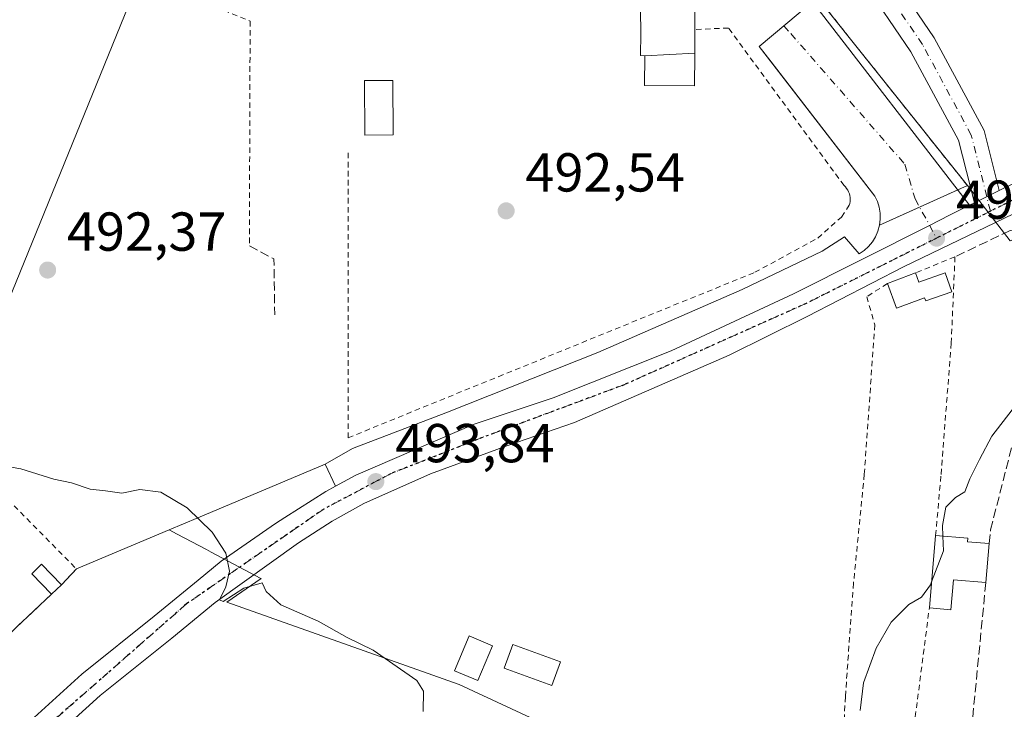
# Model space of a CAD drawing. Units: metres. Extents: x 576825 to 580269, y 4721916 to 4724270.
# Drawn here: x 578216 to 578396, y 4722835 to 4722961 of the extents above; entities that cross this region are included whole.
import ezdxf

# ---------------------------------------------------------------- set-up
doc = ezdxf.new("R2010")
doc.units = ezdxf.units.M
doc.header["$MEASUREMENT"] = 0
for name, pattern in [('DGN Style 2', [1.6480167562047852, 0.988810053722871, -0.6592067024819142]), ('DGN Style 3', [2.307223458686699, 1.648016756204785, -0.6592067024819142]), ('DGN Style 4', [2.6384748266838614, 1.318413404963828, -0.6592067024819142, 0.001648016756204785, -0.6592067024819142]), ('DGN Style 5', [1.1536117293433497, 0.4944050268614355, -0.6592067024819142])]:
    doc.linetypes.add(name, pattern=pattern)
for name, color, linetype, lineweight in [('Alambrada', 7, 'DGN Style 2', 0), ('Carretera de calzada única Cxs', 7, 'Continuous', 13), ('Carretera de calzada única eje', 7, 'DGN Style 4', 0), ('Cultivos leñosos CxS', 92, 'Continuous', 0), ('Curva de nivel normal', 30, 'Continuous', 0), ('Edificación Cxs', 1, 'Continuous', 13), ('Edificación ligera Cxs', 1, 'Continuous', 0), ('Elemento construido', 1, 'Continuous', 0), ('Estanque Cxs', 5, 'Continuous', 0), ('Huerta CxS', 92, 'Continuous', 0), ('Instalación deportiva CxS', 7, 'Continuous', 0), ('Muro lineal', 1, 'DGN Style 3', 13), ('Núcleo urbano CxS', 7, 'Continuous', 0), ('Pastizal CxS', 92, 'Continuous', 0), ('Piscina CxS', 4, 'Continuous', 0), ('Pista no pavimentada Cxs', 111, 'Continuous', 0), ('Pista no pavimentada eje', 91, 'DGN Style 4', 0), ('Punto de cota en terreno', 7, 'Continuous', 0), ('Ruta', 7, 'DGN Style 5', 30), ('Rótulo de punto de cota en terreno', 7, 'Continuous', 0), ('Valla', 7, 'DGN Style 2', 0), ('Vía urbana Cxs', 4, 'Continuous', 0), ('Vía urbana eje', 4, 'DGN Style 4', 0)]:
    doc.layers.add(name, color=color, linetype=linetype, lineweight=lineweight)
doc.styles.add('Style-Arial', font='txt')

# ---------------------------------------------------------------- blocks, each defined once
blk = doc.blocks.new('5PATER')
at = {"layer": 'Pastizal CxS', "linetype": 'Continuous', "lineweight": 0}
h = blk.add_hatch(color=51, dxfattribs=at)
edge = h.paths.add_edge_path()
edge.add_ellipse((0, 0), major_axis=(-0.1095731443231308, -0.1110710700762829), ratio=0.9994222409660322, start_angle=0, end_angle=360)

msp = doc.modelspace()

# ---------------------------------------------------------------- linework, layer by layer
at = {"layer": 'Alambrada', "color": 7, "linetype": 'DGN Style 2', "lineweight": 0}
for points in [[(578383.8800999997, 4722866.420100001, 491.7516999999935), (578384.8701, 4722877.5801, 492.5675000000047), (578386.7301000003, 4722901.550100001, 492.5629000000045), (578387.4200999998, 4722917.340100001, 491.9882000000071), (578380.1901000004, 4722914.390100001, 492.9931999999972)], [(578375.0500999996, 4722912.470100001, 493.4709000000003), (578371.3000999996, 4722910.040100001, 494.2372000000032), (578372.7600999996, 4722904.9101, 493.795299999998), (578370.8400999998, 4722877.590100001, 491.492499999993), (578368.8701, 4722857.720100001, 491.2611000000034), (578367.3701, 4722836.960100001, 490.8757999999943), (578366.5701000001, 4722820.4801, 495.4272000000056), (578378.2301000003, 4722818.540100001, 495.3009000000021), (578382.7301000003, 4722853.170100001, 491.8668999999937)], [(578144.6901000004, 4722900.040100001, 494.4847000000009), (578203.8000999996, 4722883.5701, 494.298299999995), (578226.7801000001, 4722860.290100001, 496.1897999999928), (578224.0201000003, 4722857.4001, 497.138300000006)]]:
    msp.add_polyline3d(points, dxfattribs=at)
at = {"layer": 'Carretera de calzada única Cxs', "color": 7, "linetype": 'Continuous', "lineweight": 13, "extrusion": (-0.03771964310535128, -0.01866064798186093, 0.9991141119716517), "elevation": -109458.6556810878, "flags": 128}
msp.add_lwpolyline([(-3976745.790996459, 2610381.0687102), (-3976745.790996459, 2610386.122990008)], dxfattribs=at)
at = {"layer": 'Carretera de calzada única Cxs', "color": 7, "linetype": 'Continuous', "lineweight": 13, "extrusion": (0.01464670991882285, 0.007245739919334516, 0.9998664776566797), "elevation": 43183.92393810375, "flags": 128}
msp.add_lwpolyline([(578320.8563564037, 4722737.831777643), (578321.7339966233, 4722738.265889039)], dxfattribs=at)
at = {"layer": 'Carretera de calzada única Cxs', "color": 7, "linetype": 'Continuous', "lineweight": 13}
for points in [[(578395.5038000002, 4722929.429300001, 491.5752999999968), (578397.8501000004, 4722930.590100001, 491.7908000000025), (578405.1901000004, 4722933.690099999, 491.9291999999987), (578410.0100999996, 4722935.0801, 492.0880000000034), (578415.2100999998, 4722935.800100001, 492.1033000000025), (578433.3701, 4722937.130100001, 495.2158000000054), (578440.4600999998, 4722938.210100001, 493.3025000000052), (578448.6901000004, 4722940.0601, 494.1114999999991), (578456.8201000001, 4722943.140100001, 493.2293000000063), (578473.3800999997, 4722950.340100001, 494.1803999999975)], [(578475.7511, 4722945.754699999, 493.9352000000072), (578454.2100999998, 4722936.970100001, 495.7010000000009), (578446.0100999996, 4722934.390100001, 496.6826000000001), (578439.1201, 4722933.1501, 497.3628000000026), (578429.8501000004, 4722932.220100001, 496.8133999999991), (578419.6700999998, 4722931.460100001, 491.5087000000058), (578411.8901000004, 4722930.4901, 491.8981000000058), (578405.7600999996, 4722928.5001, 491.2161999999954), (578403.4250999996, 4722927.5101, 490.9906999999948), (578399.7801000001, 4722925.960100001, 491.2103999999963), (578378.1201, 4722915.5701, 492.4421000000002), (578360.4200999998, 4722906.420100001, 493.7848999999987), (578346.1401000004, 4722899.360099999, 494.4682999999932), (578317.8701, 4722887.050100001, 494.3533000000025), (578305.4801000003, 4722882.8201, 494.6589999999997), (578291.5301000001, 4722877.6501, 495.116200000004), (578279.3000999996, 4722872.270099999, 494.9576999999991), (578273.5500999996, 4722869.050100001, 495.5767000000051), (578267.3901000004, 4722865.040100001, 495.482999999993), (578252.1401000004, 4722854.1601, 495.3911999999983), (578244.1901000004, 4722847.6601, 497.068299999999), (578231.1201, 4722837.1801, 496.1293000000006), (578220.6401000004, 4722827.670100001, 496.6855000000069)], [(578217.0301000001, 4722831.340100001, 496.6272999999928), (578227.7801000001, 4722841.0801, 496.1618000000017), (578240.9600999998, 4722851.6501, 495.8776000000071), (578249.0100999996, 4722858.2401, 495.4266000000061), (578253.2500999998, 4722861.7401, 495.2165999999997), (578263.1700999998, 4722868.590100001, 494.7502999999998), (578264.8901000004, 4722869.6801, 494.7436000000016), (578272.3501000004, 4722874.460100001, 494.3411000000052), (578274.1664000005, 4722875.4442, 494.4079999999958), (578277.8501000004, 4722877.440099999, 494.5141000000004), (578299.4801000003, 4722886.7601, 493.8319000000047), (578313.9600999998, 4722891.5801, 493.4781999999978), (578335.5500999996, 4722900.1501, 492.9720999999991), (578357.9101, 4722910.5801, 492.6943000000028), (578382.7695000004, 4722923.0898, 491.4762000000047), (578386.4082000004, 4722924.9209, 491.428899999999), (578387.4200999998, 4722925.4301, 491.4128999999957), (578390.0862999996, 4722926.749100001, 491.3788000000059), (578390.1001000004, 4722926.755999999, 491.3785999999964), (578390.9776, 4722927.190099999, 491.3625999999931), (578395.5038000002, 4722929.429300001, 491.5752999999968), (578397.8501000004, 4722930.590100001, 491.7908000000025)], [(578274.1664000005, 4722875.4442, 494.4079999999958), (578277.8501000004, 4722877.440099999, 494.5141000000004), (578299.4801000003, 4722886.7601, 493.8319000000047), (578313.9600999998, 4722891.5801, 493.4781999999978), (578335.5500999996, 4722900.1501, 492.9720999999991), (578357.9101, 4722910.5801, 492.6943000000028), (578382.7695000004, 4722923.0898, 491.4762000000047), (578386.4082000004, 4722924.9209, 491.428899999999), (578387.4200999998, 4722925.4301, 491.4128999999957), (578390.0862999996, 4722926.749100001, 491.3788000000059), (578390.1001000004, 4722926.755999999, 491.3785999999964)], [(578399.7801000001, 4722925.960100001, 491.2103999999963), (578378.1201, 4722915.5701, 492.4421000000002), (578360.4200999998, 4722906.420100001, 493.7848999999987), (578346.1401000004, 4722899.360099999, 494.4682999999932), (578317.8701, 4722887.050100001, 494.3533000000025), (578305.4801000003, 4722882.8201, 494.6589999999997), (578291.5301000001, 4722877.6501, 495.116200000004), (578279.3000999996, 4722872.270099999, 494.9576999999991), (578273.5500999996, 4722869.050100001, 495.5767000000051), (578267.3901000004, 4722865.040100001, 495.482999999993), (578252.1401000004, 4722854.1601, 495.3911999999983), (578244.1901000004, 4722847.6601, 497.068299999999), (578231.1201, 4722837.1801, 496.1293000000006), (578220.6401000004, 4722827.670100001, 496.6855000000069)], [(578173.4017000003, 4722778.3123, 500.284799999994), (578174.1901000004, 4722780.0801, 500.0954000000056), (578176.5500999996, 4722783.8301, 499.7559000000037), (578182.6700999998, 4722790.7601, 499.1428000000015), (578197.7801000001, 4722810.0001, 498.0157000000036), (578199.0100999996, 4722812.390100001, 497.9244000000036), (578201.1700999998, 4722814.5601, 497.7985999999946), (578217.0301000001, 4722831.340100001, 496.6272999999928), (578227.7801000001, 4722841.0801, 496.1618000000017), (578240.9600999998, 4722851.6501, 495.8776000000071), (578249.0100999996, 4722858.2401, 495.4266000000061), (578253.2500999998, 4722861.7401, 495.2165999999997), (578263.1700999998, 4722868.590100001, 494.7502999999998), (578264.8901000004, 4722869.6801, 494.7436000000016), (578272.3501000004, 4722874.460100001, 494.3411000000052), (578274.1664000005, 4722875.4442, 494.4079999999958)]]:
    msp.add_polyline3d(points, dxfattribs=at)
at = {"layer": 'Carretera de calzada única eje', "color": 7, "linetype": 'DGN Style 4', "lineweight": 0, "extrusion": (-0.2859059276802237, 0.6006688449122948, 0.7466289167109994), "elevation": 2671914.894993494, "flags": 128}
msp.add_lwpolyline([(-2552070.4670646, -2998068.904703769), (-2552067.518926135, -2998069.021954553), (-2552061.982689308, -2998068.882155541)], dxfattribs=at)
at = {"layer": 'Carretera de calzada única eje', "color": 7, "linetype": 'DGN Style 4', "lineweight": 0, "extrusion": (0.02067588262846854, 0.01032408179520488, 0.9997329249417666), "elevation": 61209.86398308715, "flags": 128}
msp.add_lwpolyline([(3967057.415623049, -2626647.17947175), (3967057.415623049, -2626636.171319121)], dxfattribs=at)
at = {"layer": 'Carretera de calzada única eje', "color": 7, "linetype": 'DGN Style 4', "lineweight": 0}
msp.add_polyline3d([(578384.0500999996, 4722920.7501, 491.5743999999977), (578360.2301000003, 4722908.8301, 493.1812000000064), (578326.9401000004, 4722893.960100001, 493.5207999999984), (578300.0701000001, 4722883.970100001, 494.0865999999951), (578284.2100999998, 4722877.6801, 494.1238000000012), (578272.0100999996, 4722871.2401, 494.7163), (578246.9200999998, 4722853.920100001, 495.5522000000056), (578220.0701000001, 4722830.380100001, 496.5626000000047), (578204.5301000001, 4722813.720100001, 497.5405000000028), (578196.9801000003, 4722803.940099999, 498.1328999999969), (578177.1001000004, 4722781.610099999, 499.8701000000001), (578175.7682999996, 4722778.534299999, 500.1646000000038)], dxfattribs=at)
at = {"layer": 'Cultivos leñosos CxS', "color": 92, "linetype": 'Continuous', "lineweight": 0}
for points in [[(578243.7061000001, 4722867.4254, 495.155899999998), (578226.7801000001, 4722860.290100001, 495.9250000000029), (578224.0201000003, 4722857.4001, 496.1683000000049), (578222.2100999998, 4722855.6601, 496.2312999999995), (578215.7701000003, 4722849.610099999, 496.4698000000063), (578192.0701000001, 4722826.0801, 497.5721000000049), (578192.9801000003, 4722821.5001, 497.7697000000044), (578194.5107000005, 4722816.938300001, 497.8444000000018), (578194.9401000004, 4722816.470100001, 497.850099999996), (578194.7317000004, 4722816.2797, 497.8643000000012), (578195.5301000001, 4722813.9001, 497.9443000000028), (578172.3638000004, 4722786.8925, 499.3543999999966)], [(578192.0701000001, 4722826.0801, 497.5721000000049), (578215.7701000003, 4722849.610099999, 496.4698000000063), (578222.2100999998, 4722855.6601, 496.2312999999995), (578224.0201000003, 4722857.4001, 496.1683000000049), (578226.7801000001, 4722860.290100001, 495.9250000000029), (578243.7061000001, 4722867.4254, 495.155899999998), (578245.1854999998, 4722866.645300001, 495.2372999999934), (578250.5384999998, 4722863.8225, 495.3037999999942), (578251.4042999997, 4722863.365900001, 495.2857999999979), (578260.4921000004, 4722858.5735, 495.0176999999967), (578260.5767000001, 4722858.528899999, 495.0166000000027), (578254.2824999997, 4722854.242900001, 495.3386000000028), (578296.7742999997, 4722839.197699999, 494.7418999999937), (578334.9407000003, 4722821.476100001, 492.4674999999989)], [(578243.7061000001, 4722867.4254, 495.155899999998), (578245.1854999998, 4722866.645300001, 495.2372999999934), (578250.5384999998, 4722863.8225, 495.3037999999942), (578251.4042999997, 4722863.365900001, 495.2857999999979), (578260.4921000004, 4722858.5735, 495.0176999999967), (578260.5767000001, 4722858.528899999, 495.0166000000027), (578254.2824999997, 4722854.242900001, 495.3386000000028), (578296.7742999997, 4722839.197699999, 494.7418999999937), (578334.9407000003, 4722821.476100001, 492.4674999999989), (578377.1973000001, 4722815.341499999, 491.5184000000008), (578426.9508999996, 4722798.983100001, 490.5586000000039), (578437.8554999996, 4722784.6699, 492.374100000001), (578456.2540999996, 4722754.8729, 493.8389000000025)]]:
    msp.add_polyline3d(points, dxfattribs=at)
at = {"layer": 'Curva de nivel normal', "color": 30, "linetype": 'Continuous', "lineweight": 0, "flags": 128}
for points, elevation in [([(578398.9199999999, 4722890.7301), (578394.1299999999, 4722884.540100001), (578391.8899999997, 4722880.3201), (578390.1500000004, 4722876.790100001), (578389.2199999997, 4722874.380100001), (578387.5, 4722873.350099999), (578385.7199999997, 4722871.5701), (578385.1600000003, 4722868.210100001), (578385.2178999997, 4722866.304300001)], 490), ([(578211.9600000001, 4722879.390100001), (578216.6299999999, 4722878.600099999), (578222.6399999997, 4722876.720100001), (578225.8899999997, 4722876.030099999), (578229.2800000003, 4722874.9001), (578232.0999999996, 4722874.5701), (578235.0499999998, 4722874.140100001), (578238.3899999997, 4722874.800100001), (578242.2100000001, 4722874.300100001), (578247.0199999996, 4722871.450099999), (578251.5700000003, 4722867.0001), (578254.0800000001, 4722863.1801), (578254.79, 4722859.880100001), (578254.1100000005, 4722857.020099999), (578252.9199999999, 4722854.620100001), (578253.6100000005, 4722854.340100001), (578257.4100000003, 4722856.7601), (578260.7599999999, 4722857.7501), (578261.4600000001, 4722856.200099999), (578264.1699999999, 4722853.7601), (578270.9600000001, 4722850.7401), (578276.2800000003, 4722847.790100001), (578281.04, 4722845.460100001), (578289, 4722839.920100001), (578290.2300000004, 4722837.960100001), (578290.1699999999, 4722834.2301)], 495), ([(578385.2178999997, 4722866.304300001), (578385.2999999998, 4722863.600099999), (578383.1446000002, 4722857.946699999)], 490), ([(578383.1446000002, 4722857.946699999), (578382.9400000004, 4722857.4101), (578381.2800000003, 4722855.1601), (578378.9699999997, 4722853.8101), (578375.7199999997, 4722850.5601), (578373.0199999996, 4722845.8201), (578370.7199999997, 4722839.5001), (578370.0599999996, 4722834.4101)], 490)]:
    msp.add_lwpolyline(points, dxfattribs=dict(at, elevation=elevation))
at = {"layer": 'Edificación Cxs', "color": 1, "linetype": 'Continuous', "lineweight": 13, "flags": 128}
for points, elevation in [([(578339.8324999996, 4722954.558800001), (578330.7098000003, 4722954.100099999), (578329.9301000005, 4722954.110099999), (578329.9700999996, 4722958.1501), (578329.7997000003, 4722971.0977), (578284.5623000005, 4722971.2917), (578284.5294000005, 4722971.2918), (578284.3300999999, 4722984.5601), (578335.2001, 4722984.090100001), (578335.1085000001, 4722973.763699999), (578335.1001000004, 4722972.8201), (578340.0000999998, 4722972.780099999), (578339.8701, 4722958.9001)], 499.3263000000007), ([(578330.7098000003, 4722954.100099999), (578339.8324999996, 4722954.558800001), (578339.8294000002, 4722954.246300001), (578339.7801000001, 4722948.5801), (578330.6601, 4722948.6601)], 496.2342999999964), ([(578385.6101000002, 4722914.390100001), (578386.8201000001, 4722910.950099999), (578382.0800999999, 4722909.290100001), (578381.8501000004, 4722909.870100001), (578376.7301000003, 4722907.9801), (578375.0500999996, 4722912.470100001), (578380.1901000004, 4722914.390100001), (578380.8201000001, 4722912.710100001)], 493.7161000000052), ([(578393.6700999998, 4722864.9301), (578393.0500999996, 4722857.800100001), (578387.1601, 4722858.3101), (578386.6801000005, 4722852.8101), (578382.7301000003, 4722853.170100001), (578383.8800999997, 4722866.420100001), (578389.7701000003, 4722865.9101), (578389.7100999998, 4722865.280099999)], 492.0923999999941)]:
    msp.add_lwpolyline(points, close=True, dxfattribs=dict(at, elevation=elevation))
at = {"layer": 'Edificación Cxs', "color": 1, "linetype": 'Continuous', "lineweight": 13, "extrusion": (-0.9999619601426866, 0.008392619060319443, 0.002375334272166088), "elevation": -538678.695980774, "flags": 128}
msp.add_lwpolyline([(-4727646.362846958, 1776.010578570842), (-4727642.021381773, 1775.394376832465), (-4727641.70886928, 1775.319776622017)], dxfattribs=at)
at = {"layer": 'Edificación Cxs', "color": 1, "linetype": 'Continuous', "lineweight": 13, "extrusion": (0.08125041316360836, 0.03035034888207529, 0.9962315125930715), "elevation": 190826.8642523144, "flags": 128}
msp.add_lwpolyline([(4221931.792277427, -2186160.376448748), (4221931.792277427, -2186165.884097728)], dxfattribs=at)
at = {"layer": 'Edificación Cxs', "color": 1, "linetype": 'Continuous', "lineweight": 13, "extrusion": (0.01853706393250891, 0.4010478734485092, 0.9158695215275977), "elevation": 1905287.760636349, "flags": 128}
msp.add_lwpolyline([(-359695.6254875233, -4345220.573196547), (-359696.3323850502, -4345218.772591012), (-359701.0397070479, -4345220.846438251)], dxfattribs=at)
at = {"layer": 'Edificación Cxs', "color": 1, "linetype": 'Continuous', "lineweight": 13, "extrusion": (0.0007489330947675688, 0.00862901174835465, 0.9999624889241928), "elevation": 41678.57390810423, "flags": 128}
msp.add_lwpolyline([(578382.1994911215, 4722669.353080247), (578383.3495770786, 4722682.60357357)], dxfattribs=at)
at = {"layer": 'Edificación Cxs', "color": 1, "linetype": 'Continuous', "lineweight": 13, "extrusion": (-0.01208780585351905, -0.1390097672643376, 0.9902172335173542), "elevation": -663029.0609852462, "flags": 128}
msp.add_lwpolyline([(167079.2729206005, 4708765.18931592), (167079.2729206005, 4708757.961704127)], dxfattribs=at)
at = {"layer": 'Edificación Cxs', "color": 1, "linetype": 'Continuous', "lineweight": 13}
for points in [[(578339.8294000002, 4722954.246300001, 495.7728000000062), (578339.7801000001, 4722948.5801, 494.2011000000057), (578330.6601, 4722948.6601, 494.3727000000072), (578330.7100999998, 4722954.100099999, 496.234500000006), (578329.9301000005, 4722954.110099999, 495.733699999997), (578329.9700999996, 4722958.1501, 496.4146999999939), (578329.7997000003, 4722971.0977, 499.3263000000007), (578284.5623000005, 4722971.2917, 496.2164000000049), (578284.5294000005, 4722971.2918, 496.1897000000026), (578284.3300999999, 4722984.5601, 496.0622000000003), (578335.2001, 4722984.090100001, 496.1296000000002), (578335.1085000001, 4722973.763699999, 498.4961999999941), (578335.1001000004, 4722972.8201, 498.7189999999973), (578340.0000999998, 4722972.780099999, 495.4478999999993), (578339.8701, 4722958.9001, 496.4636000000028)], [(578385.6101000002, 4722914.390100001, 492.8834999999963), (578386.8201000001, 4722910.950099999, 493.2793999999994), (578382.0800999999, 4722909.290100001, 493.5034000000014), (578381.8501000004, 4722909.870100001, 493.5669000000053), (578376.7301000003, 4722907.9801, 493.5685999999987), (578375.0500999996, 4722912.470100001, 493.4709000000003)], [(578383.8800999997, 4722866.420100001, 491.7516999999935), (578389.7701000003, 4722865.9101, 492.0414000000019), (578389.7100999998, 4722865.280099999, 492.0923999999941), (578393.6700999998, 4722864.9301, 491.6135000000068)], [(578393.0500999996, 4722857.800100001, 490.6049999999959), (578387.1601, 4722858.3101, 491.7354999999953), (578386.6801000005, 4722852.8101, 491.0236000000005), (578382.7301000003, 4722853.170100001, 491.8668999999937)], [(578302.8501000004, 4722846.2501, 495.133600000001), (578300.1901000004, 4722839.890100001, 495.5653000000021), (578295.9101, 4722841.690099999, 496.4961999999941), (578298.5701000001, 4722848.050100001, 495.1919000000053), (578302.8501000004, 4722846.2501, 495.133600000001)]]:
    msp.add_polyline3d(points, dxfattribs=at)
msp.add_3dface([(578302.8501000004, 4722846.2501, 496.4961999999941), (578300.1901000004, 4722839.890100001, 496.4961999999941), (578295.9101, 4722841.690099999, 496.4961999999941), (578298.5701000001, 4722848.050100001, 496.4961999999941)], dxfattribs=at)
at = {"layer": 'Edificación ligera Cxs', "color": 1, "linetype": 'Continuous', "lineweight": 0, "extrusion": (0.02456430831969273, 0.02361430743922938, 0.999419311020625), "elevation": 126227.5293624575, "flags": 128}
msp.add_lwpolyline([(3004027.141703527, -3687765.289302726), (3004027.141703527, -3687762.777126904)], dxfattribs=at)
at = {"layer": 'Edificación ligera Cxs', "color": 1, "linetype": 'Continuous', "lineweight": 0}
msp.add_polyline3d([(578222.2100999998, 4722855.6601, 497.2238999999972), (578218.6001000004, 4722859.390100001, 496.6576999999961), (578220.3901000004, 4722861.140100001, 496.5794000000024), (578224.0201000003, 4722857.4001, 497.138300000006)], dxfattribs=at)
msp.add_3dface([(578224.0201000003, 4722857.4001, 497.2238999999972), (578222.2100999998, 4722855.6601, 497.2238999999972), (578218.6001000004, 4722859.390100001, 497.2238999999972), (578220.3901000004, 4722861.140100001, 497.2238999999972)], dxfattribs=at)
at = {"layer": 'Elemento construido', "color": 1, "linetype": 'Continuous', "lineweight": 0}
msp.add_polyline3d([(578351.6300999997, 4722955.780099999, 493.1294000000053), (578372.7600999996, 4722928.4301, 492.200800000006), (578373.2301000003, 4722927.440099999, 492.2017000000051), (578373.5601000004, 4722926.390100001, 492.127999999997), (578373.7401000002, 4722925.300100001, 492.0644999999931), (578373.7600999996, 4722924.190099999, 492.0120000000024), (578373.6201, 4722923.100099999, 491.9716000000044), (578373.3300999999, 4722922.040100001, 491.9487999999984), (578372.8901000004, 4722921.020099999, 491.9397999999928), (578372.3201000001, 4722920.0801, 491.9348999999929), (578371.6101000002, 4722919.2301, 491.9478999999993), (578370.7901, 4722918.4901, 491.9738000000071), (578369.8800999997, 4722917.880100001, 492.0121999999974), (578367.2401000002, 4722920.9901, 492.3205000000017), (578363.1601, 4722918.350099999, 493.6394), (578348.5301000001, 4722911.390100001, 492.9679999999935), (578322.1401000004, 4722899.860099999, 493.1891999999935), (578294.3101000004, 4722888.8201, 494.1410000000033), (578277.2701000003, 4722882.3301, 496.7462999999989), (578272.2301000003, 4722879.450099999, 494.4562000000006)], dxfattribs=at)
at = {"layer": 'Estanque Cxs', "color": 5, "linetype": 'Continuous', "lineweight": 0}
msp.add_polyline3d([(578315.2901, 4722843.340100001, 492.6714000000065), (578313.7301000003, 4722839.020099999, 493.3481000000029), (578305.0100999996, 4722842.1801, 493.5237000000052), (578306.5701000001, 4722846.5001, 493.2461999999941), (578315.2901, 4722843.340100001, 492.6714000000065)], dxfattribs=at)
msp.add_3dface([(578315.2901, 4722843.340100001, 492.6714000000065), (578313.7301000003, 4722839.020099999, 493.3481000000029), (578305.0100999996, 4722842.1801, 493.5237000000052), (578306.5701000001, 4722846.5001, 493.2461999999941)], dxfattribs=at)
at = {"layer": 'Huerta CxS', "color": 92, "linetype": 'Continuous', "lineweight": 0}
for points in [[(578233.6376999998, 4723039.320400001, 498.4070999999968), (578259.8400999998, 4723026.780099999, 497.4456000000064), (578238.5100999996, 4722968.710100001, 493.0054999999993), (578203.9731999999, 4722883.9948, 494.0893999999971)], [(578259.8400999998, 4723026.780099999, 497.4456000000064), (578238.5100999996, 4722968.710100001, 493.0054999999993), (578203.9731999999, 4722883.9948, 494.0893999999971)], [(578389.6801000005, 4722930.360099999, 491.8381999999983), (578397.4890999999, 4722920.2465, 491.2534000000014), (578398.6370999999, 4722920.7161, 491.2005000000063), (578417.0219000002, 4722928.2369, 490.7814000000071), (578436.7516999999, 4722929.469900001, 490.975900000005), (578462.6470999997, 4722939.334100001, 492.2467000000034), (578499.6403000001, 4722962.763499999, 496.907600000006), (578521.7489, 4722970.1325, 501.5200000000041), (578536.6333, 4722975.093699999, 504.6775999999954), (578546.8151000004, 4722973.494700001, 506.1907000000065)], [(578334.9407000003, 4722821.476100001, 492.4674999999989), (578296.7742999997, 4722839.197699999, 494.7418999999937), (578254.2824999997, 4722854.242900001, 495.3386000000028), (578260.5767000001, 4722858.528899999, 495.0166000000027), (578260.4921000004, 4722858.5735, 495.0176999999967), (578251.4042999997, 4722863.365900001, 495.2857999999979), (578250.5384999998, 4722863.8225, 495.3037999999942), (578245.1854999998, 4722866.645300001, 495.2372999999934), (578243.7061000001, 4722867.4254, 495.155899999998), (578249.0012999997, 4722869.6577, 495.048299999995), (578272.2301000003, 4722879.450099999, 494.3937000000006), (578277.2701000003, 4722882.3301, 494.3298000000068), (578294.3101000004, 4722888.8201, 493.7323000000034), (578322.1401000004, 4722899.860099999, 493.1276999999973), (578348.5301000001, 4722911.390100001, 492.405700000003), (578363.1601, 4722918.350099999, 492.1518999999971), (578367.2401000002, 4722920.9901, 492.1154999999999), (578369.8800999997, 4722917.880100001, 491.9567999999999), (578370.7901, 4722918.4901, 491.9630999999936), (578371.6101000002, 4722919.2301, 491.9780000000028), (578372.3201000001, 4722920.0801, 492.0011999999988), (578372.8901000004, 4722921.020099999, 492.0148999999947), (578373.3300999999, 4722922.040100001, 492.027700000006), (578373.6201, 4722923.100099999, 492.0329000000056), (578389.6801000005, 4722930.360099999, 491.8381999999983), (578397.4890999999, 4722920.2465, 491.2534000000014)], [(578389.6801000005, 4722930.360099999, 491.8381999999983), (578373.6201, 4722923.100099999, 492.0329000000056), (578373.3300999999, 4722922.040100001, 492.027700000006), (578372.8901000004, 4722921.020099999, 492.0148999999947), (578372.3201000001, 4722920.0801, 492.0011999999988), (578371.6101000002, 4722919.2301, 491.9780000000028), (578370.7901, 4722918.4901, 491.9630999999936), (578369.8800999997, 4722917.880100001, 491.9567999999999), (578367.2401000002, 4722920.9901, 492.1154999999999), (578363.1601, 4722918.350099999, 492.1518999999971), (578348.5301000001, 4722911.390100001, 492.405700000003), (578322.1401000004, 4722899.860099999, 493.1276999999973), (578294.3101000004, 4722888.8201, 493.7323000000034), (578277.2701000003, 4722882.3301, 494.3298000000068), (578272.2301000003, 4722879.450099999, 494.3937000000006), (578249.0012999997, 4722869.6577, 495.048299999995), (578243.7061000001, 4722867.4254, 495.155899999998)], [(578243.7061000001, 4722867.4254, 495.155899999998), (578245.1854999998, 4722866.645300001, 495.2372999999934), (578250.5384999998, 4722863.8225, 495.3037999999942), (578251.4042999997, 4722863.365900001, 495.2857999999979), (578260.4921000004, 4722858.5735, 495.0176999999967), (578260.5767000001, 4722858.528899999, 495.0166000000027), (578254.2824999997, 4722854.242900001, 495.3386000000028), (578296.7742999997, 4722839.197699999, 494.7418999999937), (578334.9407000003, 4722821.476100001, 492.4674999999989), (578377.1973000001, 4722815.341499999, 491.5184000000008), (578426.9508999996, 4722798.983100001, 490.5586000000039), (578437.8554999996, 4722784.6699, 492.374100000001), (578456.2540999996, 4722754.8729, 493.8389000000025)]]:
    msp.add_polyline3d(points, dxfattribs=at)
at = {"layer": 'Instalación deportiva CxS', "color": 7, "linetype": 'Continuous', "lineweight": 0, "extrusion": (-0.9259656399371792, 0.3775730843466703, 0.005118557675034572), "elevation": 1247839.394893523, "flags": 128}
msp.add_lwpolyline([(-4591602.249061286, -5892.91680857625), (-4591602.707682802, -5892.930608757033), (-4591694.19254208, -5894.148624712916)], dxfattribs=at)
at = {"layer": 'Instalación deportiva CxS', "color": 7, "linetype": 'Continuous', "lineweight": 0, "extrusion": (-0.03600230107966386, -0.0162756596289565, 0.9992191637576872), "elevation": -97200.83884274315, "flags": 128}
msp.add_lwpolyline([(-4065338.4068629, 2470664.21935365), (-4065338.4068629, 2470662.293272981)], dxfattribs=at)
at = {"layer": 'Instalación deportiva CxS', "color": 7, "linetype": 'Continuous', "lineweight": 0, "extrusion": (0.0002618465086666245, 0.0001183663474490045, 0.999999958712906), "elevation": 1202.120161024779, "flags": 128}
msp.add_lwpolyline([(578387.7778388084, 4722929.458094946), (578380.8015384711, 4722926.304494923)], dxfattribs=at)
at = {"layer": 'Instalación deportiva CxS', "color": 7, "linetype": 'Continuous', "lineweight": 0, "extrusion": (0.03780182445404154, 0.01708869379389936, 0.9991391287565332), "elevation": 103063.7128014085, "flags": 128}
msp.add_lwpolyline([(4065364.54792954, -2470373.987458677), (4065364.54792954, -2470365.936346893)], dxfattribs=at)
at = {"layer": 'Instalación deportiva CxS', "color": 7, "linetype": 'Continuous', "lineweight": 0, "extrusion": (0.08006475396284066, -0.04332462824511626, 0.995847685020301), "elevation": -157821.6171712448, "flags": 128}
msp.add_lwpolyline([(4429033.714209623, 1731840.521373078), (4429032.643932463, 1731840.270920213), (4429031.53744834, 1731840.17205724)], dxfattribs=at)
at = {"layer": 'Instalación deportiva CxS', "color": 7, "linetype": 'Continuous', "lineweight": 0, "extrusion": (0.3884592839378275, -0.9214658826805061, 0.0001085280894687238), "elevation": -4127337.01117702, "flags": 128}
msp.add_lwpolyline([(2367504.514191892, 942.3882059680924), (2367479.305696355, 943.1300059724642), (2367473.559192521, 943.5046059682255), (2367455.190687354, 944.1218059782941)], dxfattribs=at)
at = {"layer": 'Instalación deportiva CxS', "color": 7, "linetype": 'Continuous', "lineweight": 0, "extrusion": (0.1594956470771356, 0.1670081232632108, 0.9729693856065288), "elevation": 881463.4654181728, "flags": 128}
msp.add_lwpolyline([(2843698.654074908, -3711624.428626655), (2843698.654074908, -3711620.321394953)], dxfattribs=at)
at = {"layer": 'Instalación deportiva CxS', "color": 7, "linetype": 'Continuous', "lineweight": 0, "extrusion": (0.02456430831969273, 0.02361430743922938, 0.999419311020625), "elevation": 126227.5293624575, "flags": 128}
msp.add_lwpolyline([(3004027.141703527, -3687765.289302726), (3004027.141703527, -3687762.777126904)], dxfattribs=at)
at = {"layer": 'Instalación deportiva CxS', "color": 7, "linetype": 'Continuous', "lineweight": 0, "extrusion": (0.06054742157303949, 0.05688072990531146, 0.9965433218412012), "elevation": 304144.8462587438, "flags": 128}
msp.add_lwpolyline([(3046258.322180765, -3642459.732744045), (3046258.322180765, -3642450.866026525)], dxfattribs=at)
at = {"layer": 'Instalación deportiva CxS', "color": 7, "linetype": 'Continuous', "lineweight": 0}
for points in [[(578238.5100999996, 4722968.710100001, 493.0665000000009), (578259.8400999998, 4723026.780099999, 497.2480999999971), (578263.5118000006, 4723026.298800001, 497.4321000000054), (578292.7200999996, 4723022.470100001, 497.2480999999971), (578292.9600999998, 4723018.870100001, 496.4075000000012), (578320.7901, 4723016.720100001, 498.5497000000032), (578344.3201000001, 4722987.210100001, 494.1122999999934), (578389.6801000005, 4722930.360099999, 491.7115000000049)], [(578344.3201000001, 4722987.210100001, 494.1122999999934), (578389.6801000005, 4722930.360099999, 491.7115000000049), (578373.6201, 4722923.100099999, 491.9716000000044), (578373.3300999999, 4722922.040100001, 491.9487999999984), (578372.8901000004, 4722921.020099999, 491.9397999999928), (578372.3201000001, 4722920.0801, 491.9348999999929), (578371.6101000002, 4722919.2301, 491.9478999999993), (578370.7901, 4722918.4901, 491.9738000000071), (578369.8800999997, 4722917.880100001, 492.0121999999974), (578367.2401000002, 4722920.9901, 492.3205000000017), (578363.1601, 4722918.350099999, 493.6394), (578348.5301000001, 4722911.390100001, 492.9679999999935), (578322.1401000004, 4722899.860099999, 493.1891999999935), (578294.3101000004, 4722888.8201, 494.1410000000033), (578277.2701000003, 4722882.3301, 496.7462999999989), (578272.2301000003, 4722879.450099999, 494.4562000000006), (578249.0012999997, 4722869.6577, 495.198000000004), (578243.7061000001, 4722867.4254, 495.5725999999996), (578226.7801000001, 4722860.290100001, 496.1897999999928), (578224.0201000003, 4722857.4001, 497.138300000006), (578222.2100999998, 4722855.6601, 497.2238999999972), (578215.7701000003, 4722849.610099999, 497.960500000001)], [(578203.9731999999, 4722883.9948, 494.2844999999944), (578238.5100999996, 4722968.710100001, 493.0665000000009)], [(578372.8901000004, 4722921.020099999, 491.9397999999928), (578372.3201000001, 4722920.0801, 491.9348999999929), (578371.6101000002, 4722919.2301, 491.9478999999993), (578370.7901, 4722918.4901, 491.9738000000071), (578369.8800999997, 4722917.880100001, 492.0121999999974), (578367.2401000002, 4722920.9901, 492.3205000000017), (578363.1601, 4722918.350099999, 493.6394), (578348.5301000001, 4722911.390100001, 492.9679999999935), (578322.1401000004, 4722899.860099999, 493.1891999999935), (578294.3101000004, 4722888.8201, 494.1410000000033), (578277.2701000003, 4722882.3301, 496.7462999999989), (578272.2301000003, 4722879.450099999, 494.4562000000006)]]:
    msp.add_polyline3d(points, dxfattribs=at)
at = {"layer": 'Muro lineal', "color": 1, "linetype": 'DGN Style 3', "lineweight": 13, "extrusion": (-0.1247248370825313, 0.1050658168379293, 0.9866128365001718), "elevation": 424581.3151681839, "flags": 128}
msp.add_lwpolyline([(-3984671.545071517, -2565633.125648393), (-3984672.621648672, -2565628.083953385), (-3984664.916174256, -2565621.329602798)], dxfattribs=at)
at = {"layer": 'Muro lineal', "color": 1, "linetype": 'DGN Style 3', "lineweight": 13, "extrusion": (0.01195061418805626, 0.1227824199233785, 0.9923616579545421), "elevation": 587282.9194322807, "flags": 128}
msp.add_lwpolyline([(-118151.2284702903, -4720282.154788706), (-118151.2284702903, -4720242.31452441)], dxfattribs=at)
at = {"layer": 'Muro lineal', "color": 1, "linetype": 'DGN Style 3', "lineweight": 13, "extrusion": (0.06054742157303949, 0.05688072990531146, 0.9965433218412012), "elevation": 304144.8462587438, "flags": 128}
msp.add_lwpolyline([(3046258.322180765, -3642459.732744045), (3046258.322180765, -3642450.866026525)], dxfattribs=at)
at = {"layer": 'Muro lineal', "color": 1, "linetype": 'DGN Style 3', "lineweight": 13}
msp.add_polyline3d([(578393.6700999998, 4722864.9301, 491.6135000000068), (578393.9101, 4722867.4301, 491.4303000000073), (578402.7801000001, 4722901.9901, 491.1659000000073), (578410.2100999998, 4722916.870100001, 491.626099999994), (578408.5301000001, 4722921.670100001, 492.6389999999956), (578403.2500999998, 4722922.620100001, 491.7094999999972), (578397.5000999998, 4722922.140100001, 491.5173000000068), (578387.4200999998, 4722917.340100001, 491.9882000000071)], dxfattribs=at)
at = {"layer": 'Núcleo urbano CxS', "color": 7, "linetype": 'Continuous', "lineweight": 0, "extrusion": (-0.7815999784083217, -0.623768037530073, 0.003861231408832353), "elevation": -3398080.464487428, "flags": 128}
msp.add_lwpolyline([(-3330796.571844229, 13618.97834300633), (-3330758.829285588, 13614.74461144564), (-3330686.100666471, 13612.71469631346)], dxfattribs=at)
at = {"layer": 'Núcleo urbano CxS', "color": 7, "linetype": 'Continuous', "lineweight": 0}
for points in [[(578259.8400999998, 4723026.780099999, 497.4456000000064), (578238.5100999996, 4722968.710100001, 493.0054999999993), (578203.9731999999, 4722883.9948, 494.0893999999971)], [(578344.3201000001, 4722987.210100001, 493.868100000007), (578389.6801000005, 4722930.360099999, 491.8381999999983), (578373.6201, 4722923.100099999, 492.0329000000056), (578373.3300999999, 4722922.040100001, 492.027700000006), (578372.8901000004, 4722921.020099999, 492.0148999999947), (578372.3201000001, 4722920.0801, 492.0011999999988), (578371.6101000002, 4722919.2301, 491.9780000000028), (578370.7901, 4722918.4901, 491.9630999999936), (578369.8800999997, 4722917.880100001, 491.9567999999999), (578367.2401000002, 4722920.9901, 492.1154999999999), (578363.1601, 4722918.350099999, 492.1518999999971), (578348.5301000001, 4722911.390100001, 492.405700000003), (578322.1401000004, 4722899.860099999, 493.1276999999973), (578294.3101000004, 4722888.8201, 493.7323000000034), (578277.2701000003, 4722882.3301, 494.3298000000068), (578272.2301000003, 4722879.450099999, 494.3937000000006), (578249.0012999997, 4722869.6577, 495.048299999995), (578243.7061000001, 4722867.4254, 495.155899999998), (578226.7801000001, 4722860.290100001, 495.9250000000029), (578224.0201000003, 4722857.4001, 496.1683000000049), (578222.2100999998, 4722855.6601, 496.2312999999995), (578215.7701000003, 4722849.610099999, 496.4698000000063)], [(578203.9731999999, 4722883.9948, 494.0893999999971), (578238.5100999996, 4722968.710100001, 493.0054999999993)], [(578389.6801000005, 4722930.360099999, 491.8381999999983), (578373.6201, 4722923.100099999, 492.0329000000056), (578373.3300999999, 4722922.040100001, 492.027700000006), (578372.8901000004, 4722921.020099999, 492.0148999999947), (578372.3201000001, 4722920.0801, 492.0011999999988), (578371.6101000002, 4722919.2301, 491.9780000000028), (578370.7901, 4722918.4901, 491.9630999999936), (578369.8800999997, 4722917.880100001, 491.9567999999999), (578367.2401000002, 4722920.9901, 492.1154999999999), (578363.1601, 4722918.350099999, 492.1518999999971), (578348.5301000001, 4722911.390100001, 492.405700000003), (578322.1401000004, 4722899.860099999, 493.1276999999973), (578294.3101000004, 4722888.8201, 493.7323000000034), (578277.2701000003, 4722882.3301, 494.3298000000068), (578272.2301000003, 4722879.450099999, 494.3937000000006), (578249.0012999997, 4722869.6577, 495.048299999995), (578243.7061000001, 4722867.4254, 495.155899999998)], [(578243.7061000001, 4722867.4254, 495.155899999998), (578226.7801000001, 4722860.290100001, 495.9250000000029), (578224.0201000003, 4722857.4001, 496.1683000000049), (578222.2100999998, 4722855.6601, 496.2312999999995), (578215.7701000003, 4722849.610099999, 496.4698000000063), (578192.0701000001, 4722826.0801, 497.5721000000049), (578192.9801000003, 4722821.5001, 497.7697000000044), (578194.5107000005, 4722816.938300001, 497.8444000000018), (578194.9401000004, 4722816.470100001, 497.850099999996), (578194.7317000004, 4722816.2797, 497.8643000000012), (578195.5301000001, 4722813.9001, 497.9443000000028), (578172.3638000004, 4722786.8925, 499.3543999999966)]]:
    msp.add_polyline3d(points, dxfattribs=at)
at = {"layer": 'Pastizal CxS', "color": 92, "linetype": 'Continuous', "lineweight": 0, "extrusion": (-0.7815999784083217, -0.623768037530073, 0.003861231408832353), "elevation": -3398080.464487428, "flags": 128}
msp.add_lwpolyline([(-3330796.571844229, 13618.97834300633), (-3330758.829285588, 13614.74461144564), (-3330686.100666471, 13612.71469631346)], dxfattribs=at)
at = {"layer": 'Pastizal CxS', "color": 92, "linetype": 'Continuous', "lineweight": 0}
for points in [[(578521.7489, 4722970.1325, 501.5200000000041), (578499.6403000001, 4722962.763499999, 496.907600000006), (578462.6470999997, 4722939.334100001, 492.2467000000034), (578436.7516999999, 4722929.469900001, 490.975900000005), (578417.0219000002, 4722928.2369, 490.7814000000071), (578398.6370999999, 4722920.7161, 491.2005000000063), (578397.4890999999, 4722920.2465, 491.2534000000014), (578389.6801000005, 4722930.360099999, 491.8381999999983), (578344.3201000001, 4722987.210100001, 493.868100000007), (578320.7901, 4723016.720100001, 498.101800000004), (578408.3481000002, 4723014.0569, 500.6882000000041), (578457.5188999996, 4723015.011700001, 502.7378000000026), (578460.3805, 4723014.579100001, 502.8068000000058), (578468.9785000002, 4723013.277899999, 503.4400000000023), (578488.3438999997, 4723002.023499999, 504.059699999998), (578516.7748999996, 4722992.6829, 506.1037000000069)], [(578389.6801000005, 4722930.360099999, 491.8381999999983), (578397.4890999999, 4722920.2465, 491.2534000000014), (578398.6370999999, 4722920.7161, 491.2005000000063), (578417.0219000002, 4722928.2369, 490.7814000000071), (578436.7516999999, 4722929.469900001, 490.975900000005), (578462.6470999997, 4722939.334100001, 492.2467000000034), (578499.6403000001, 4722962.763499999, 496.907600000006), (578521.7489, 4722970.1325, 501.5200000000041), (578536.6333, 4722975.093699999, 504.6775999999954), (578546.8151000004, 4722973.494700001, 506.1907000000065)]]:
    msp.add_polyline3d(points, dxfattribs=at)
at = {"layer": 'Piscina CxS', "color": 4, "linetype": 'Continuous', "lineweight": 0}
msp.add_polyline3d([(578284.6686000006, 4722939.6315, 493.0372000000062), (578279.5081000002, 4722939.597800001, 493.1343999999954), (578279.443, 4722949.553400001, 493.2119999999995), (578284.6035000002, 4722949.587099999, 493.1368999999977), (578284.6686000006, 4722939.6315, 493.0372000000062)], dxfattribs=at)
msp.add_3dface([(578284.6686000006, 4722939.6315, 493.0372000000062), (578279.5081000002, 4722939.597800001, 493.1343999999954), (578279.443, 4722949.553400001, 493.2119999999995), (578284.6035000002, 4722949.587099999, 493.1368999999977)], dxfattribs=at)
at = {"layer": 'Pista no pavimentada Cxs', "color": 111, "linetype": 'Continuous', "lineweight": 0, "extrusion": (-0.03771964310535128, -0.01866064798186093, 0.9991141119716517), "elevation": -109458.6556810878, "flags": 128}
msp.add_lwpolyline([(-3976745.790996459, 2610381.0687102), (-3976745.790996459, 2610386.122990008)], dxfattribs=at)
at = {"layer": 'Pista no pavimentada Cxs', "color": 111, "linetype": 'Continuous', "lineweight": 0}
msp.add_polyline3d([(578395.5038000002, 4722929.429300001, 491.5752999999968), (578390.9776, 4722927.190099999, 491.3625999999931), (578388.057, 4722938.681, 492.4398999999976), (578379.3361999998, 4722954.830700001, 492.7798000000039), (578367.4046, 4722972.408299999, 493.565499999997), (578359.0425000004, 4722995.051700001, 495.7510000000038), (578352.7544, 4723005.427200001, 497.2654999999941), (578343.4633, 4723013.436799999, 498.4334999999992), (578342.9274000004, 4723014.085999999, 498.4928999999975), (578339.8628000002, 4723019.618000001, 498.9351000000024), (578345.4946999997, 4723019.6764, 499.1080999999977), (578347.0541000003, 4723016.9428, 498.7378999999929), (578356.6020000001, 4723008.669, 497.5840000000026), (578363.4529999997, 4722997.420800001, 495.9098999999987), (578371.8143999996, 4722974.802800001, 493.7416999999987), (578383.6410999997, 4722957.379600001, 492.8776999999973), (578392.7549000002, 4722940.448200001, 492.6352999999945)], close=True, dxfattribs=at)
for points in [[(578390.9776, 4722927.190099999, 491.3625999999931), (578388.057, 4722938.681, 492.4398999999976), (578379.3361999998, 4722954.830700001, 492.7798000000039), (578367.4046, 4722972.408299999, 493.565499999997), (578359.0425000004, 4722995.051700001, 495.7510000000038), (578352.7544, 4723005.427200001, 497.2654999999941), (578343.4633, 4723013.436799999, 498.4334999999992), (578342.9274000004, 4723014.085999999, 498.4928999999975), (578339.8628000002, 4723019.618000001, 498.9351000000024)], [(578345.4946999997, 4723019.6764, 499.1080999999977), (578347.0541000003, 4723016.9428, 498.7378999999929), (578356.6020000001, 4723008.669, 497.5840000000026), (578363.4529999997, 4722997.420800001, 495.9098999999987), (578371.8143999996, 4722974.802800001, 493.7416999999987), (578383.6410999997, 4722957.379600001, 492.8776999999973), (578392.7549000002, 4722940.448200001, 492.6352999999945), (578395.5038000002, 4722929.429300001, 491.5752999999968)]]:
    msp.add_polyline3d(points, dxfattribs=at)
at = {"layer": 'Pista no pavimentada eje', "color": 91, "linetype": 'DGN Style 4', "lineweight": 0}
msp.add_polyline3d([(578393.8960999995, 4722925.6665, 491.320000000007), (578390.4057, 4722939.5931, 492.539499999999), (578381.4759999998, 4722956.129600001, 492.8271999999997), (578369.5696999999, 4722973.658299999, 493.6592999999993), (578365.2702000003, 4722985.5646, 494.6245999999956), (578361.3014000002, 4722996.1479, 495.8125), (578354.6869000001, 4723007.062000001, 497.420299999998), (578345.0957000004, 4723015.3303, 498.5647999999928), (578341.7829999998, 4723021.138, 499.1931999999942)], dxfattribs=at)
at = {"layer": 'Ruta', "color": 7, "linetype": 'DGN Style 5', "lineweight": 30}
msp.add_polyline3d([(578514.1275000004, 4722971.672499999, 500.2709999999934), (578508.2701000003, 4722969.9301, 499.3993999999948), (578506.9001000002, 4722969.290100001, 499.1958000000013), (578503.9951, 4722967.8201, 498.4667999999947), (578498.4901000002, 4722964.6351, 497.0837999999931), (578494.2600999996, 4722962.145099999, 496.2912000000069), (578483.2801000001, 4722954.7751, 494.3601999999955), (578477.0431000004, 4722950.8225, 493.9465000000055), (578474.1914999997, 4722949.057700001, 493.9502000000066), (578471.9219000004, 4722946.878900001, 493.6959000000061), (578452.5701000001, 4722938.5701, 494.2614000000031), (578437.6901000004, 4722935.470100001, 496.2498000000051), (578409.9401000004, 4722933.020099999, 491.4882999999973), (578401.5497000003, 4722929.3281, 491.304999999993), (578398.8501000004, 4722928.140100001, 491.226999999999), (578393.8960999995, 4722925.6665, 491.320000000007), (578384.0500999996, 4722920.7501, 491.5743999999977), (578360.2301000003, 4722908.8301, 493.1812000000064), (578326.9401000004, 4722893.960100001, 493.5207999999984), (578300.0701000001, 4722883.970100001, 494.0865999999951), (578284.2100999998, 4722877.6801, 494.1238000000012), (578272.0100999996, 4722871.2401, 494.7163), (578246.9200999998, 4722853.920100001, 495.5522000000056), (578220.0701000001, 4722830.380100001, 496.5626000000047)], dxfattribs=at)
at = {"layer": 'Valla', "color": 7, "linetype": 'DGN Style 2', "lineweight": 0}
for points in [[(578389.6801000005, 4722930.360099999, 491.7115000000049), (578344.3201000001, 4722987.210100001, 494.1122999999934), (578320.7901, 4723016.720100001, 498.5497000000032), (578292.9600999998, 4723018.870100001, 496.4075000000012), (578292.7200999996, 4723022.470100001, 497.2480999999971), (578259.8400999998, 4723026.780099999, 497.2480999999971), (578238.5100999996, 4722968.710100001, 493.0665000000009), (578258.5334999999, 4722960.4016, 493.7522999999928), (578258.4008999999, 4722919.322699999, 493.7332000000025)], [(578276.4472000003, 4722936.328500001, 493.3861999999936), (578276.4401000004, 4722884.2601, 496.1013999999996), (578350.8201000001, 4722914.5101, 493.167300000001), (578362.3300999999, 4722920.7601, 493.1465000000026), (578366.6501000002, 4722924.600099999, 492.4171999999963), (578368.0900999998, 4722926.7601, 492.4228000000003), (578368.1901000004, 4722927.100099999, 492.428700000004), (578368.2500999998, 4722927.460100001, 492.4373000000051), (578368.2701000003, 4722927.8101, 492.4382000000041), (578368.2500999998, 4722928.170100001, 492.4397999999928), (578368.2001, 4722928.530099999, 492.4431000000041), (578368.1001000004, 4722928.870100001, 492.4496000000072), (578367.9700999996, 4722929.210100001, 492.4587000000029), (578367.8101000004, 4722929.530099999, 492.4704999999958), (578367.6101000002, 4722929.8301, 492.4858999999997), (578367.3800999997, 4722930.100099999, 492.4958999999944), (578367.1300999997, 4722930.350099999, 492.4983999999968), (578346.0000999998, 4722959.140100001, 493.5875999999989), (578339.8701, 4722958.9001, 496.4636000000028)]]:
    msp.add_polyline3d(points, dxfattribs=at)
at = {"layer": 'Vía urbana Cxs', "color": 4, "linetype": 'Continuous', "lineweight": 0, "extrusion": (0.01723022993409686, -0.03743323244512365, 0.9991505753814726), "elevation": -166337.6594513933, "flags": 128}
msp.add_lwpolyline([(2500153.416533899, 4045042.253034946), (2500165.652136019, 4045045.628564812), (2500176.226586833, 4044999.766495117)], dxfattribs=at)
at = {"layer": 'Vía urbana Cxs', "color": 4, "linetype": 'Continuous', "lineweight": 0, "extrusion": (0.004714177732304795, -0.009752891892982972, 0.9999413270927611), "elevation": -42841.22744125126, "flags": 128}
msp.add_lwpolyline([(578265.4092852125, 4722682.2318517), (578263.472779496, 4722686.237942231)], dxfattribs=at)
at = {"layer": 'Vía urbana Cxs', "color": 4, "linetype": 'Continuous', "lineweight": 0}
msp.add_polyline3d([(578390.1001000004, 4722926.755999999, 491.3785999999964), (578390.0862999996, 4722926.749100001, 491.3788000000059), (578387.4200999998, 4722925.4301, 491.4128999999957), (578386.4082000004, 4722924.9209, 491.428899999999), (578382.7695000004, 4722923.0898, 491.4762000000047), (578357.9101, 4722910.5801, 492.6943000000028), (578335.5500999996, 4722900.1501, 492.9720999999991), (578313.9600999998, 4722891.5801, 493.4781999999978), (578299.4801000003, 4722886.7601, 493.8319000000047), (578277.8501000004, 4722877.440099999, 494.5141000000004), (578274.1664000005, 4722875.4442, 494.4079999999958), (578272.2301000003, 4722879.450099999, 494.4562000000006), (578277.2701000003, 4722882.3301, 496.7462999999989), (578294.3101000004, 4722888.8201, 494.1410000000033), (578322.1401000004, 4722899.860099999, 493.1891999999935), (578348.5301000001, 4722911.390100001, 492.9679999999935), (578363.1601, 4722918.350099999, 493.6394), (578367.2401000002, 4722920.9901, 492.3205000000017), (578369.8800999997, 4722917.880100001, 492.0121999999974), (578370.7901, 4722918.4901, 491.9738000000071), (578371.6101000002, 4722919.2301, 491.9478999999993), (578372.3201000001, 4722920.0801, 491.9348999999929), (578372.8901000004, 4722921.020099999, 491.9397999999928), (578373.3300999999, 4722922.040100001, 491.9487999999984), (578373.6201, 4722923.100099999, 491.9716000000044), (578373.7600999996, 4722924.190099999, 492.0120000000024), (578373.7401000002, 4722925.300100001, 492.0644999999931), (578373.5601000004, 4722926.390100001, 492.127999999997), (578373.2301000003, 4722927.440099999, 492.2017000000051), (578372.7600999996, 4722928.4301, 492.200800000006), (578353.7769999999, 4722953.001300001, 493.1120999999985), (578351.6300999997, 4722955.780099999, 493.1294000000053), (578361.3345999997, 4722963.959799999, 493.2685000000056)], close=True, dxfattribs=at)
for points in [[(578272.2301000003, 4722879.450099999, 494.4562000000006), (578277.2701000003, 4722882.3301, 496.7462999999989), (578294.3101000004, 4722888.8201, 494.1410000000033), (578322.1401000004, 4722899.860099999, 493.1891999999935), (578348.5301000001, 4722911.390100001, 492.9679999999935), (578363.1601, 4722918.350099999, 493.6394), (578367.2401000002, 4722920.9901, 492.3205000000017), (578369.8800999997, 4722917.880100001, 492.0121999999974), (578370.7901, 4722918.4901, 491.9738000000071), (578371.6101000002, 4722919.2301, 491.9478999999993), (578372.3201000001, 4722920.0801, 491.9348999999929), (578372.8901000004, 4722921.020099999, 491.9397999999928), (578373.3300999999, 4722922.040100001, 491.9487999999984), (578373.6201, 4722923.100099999, 491.9716000000044), (578373.7600999996, 4722924.190099999, 492.0120000000024), (578373.7401000002, 4722925.300100001, 492.0644999999931), (578373.5601000004, 4722926.390100001, 492.127999999997), (578373.2301000003, 4722927.440099999, 492.2017000000051), (578372.7600999996, 4722928.4301, 492.200800000006), (578353.7769999999, 4722953.001300001, 493.1120999999985), (578351.6300999997, 4722955.780099999, 493.1294000000053)], [(578274.1664000005, 4722875.4442, 494.4079999999958), (578277.8501000004, 4722877.440099999, 494.5141000000004), (578299.4801000003, 4722886.7601, 493.8319000000047), (578313.9600999998, 4722891.5801, 493.4781999999978), (578335.5500999996, 4722900.1501, 492.9720999999991), (578357.9101, 4722910.5801, 492.6943000000028), (578382.7695000004, 4722923.0898, 491.4762000000047), (578386.4082000004, 4722924.9209, 491.428899999999), (578387.4200999998, 4722925.4301, 491.4128999999957), (578390.0862999996, 4722926.749100001, 491.3788000000059), (578390.1001000004, 4722926.755999999, 491.3785999999964)]]:
    msp.add_polyline3d(points, dxfattribs=at)
at = {"layer": 'Vía urbana eje', "color": 4, "linetype": 'DGN Style 4', "lineweight": 0}
msp.add_polyline3d([(578356.1294999998, 4722959.5726, 492.9508999999962), (578357.3901000004, 4722958.130100001, 492.8595999999961), (578378.2500999998, 4722934.2601, 491.8304999999964), (578380.1201, 4722927.9301, 491.7197000000015), (578384.0500999996, 4722920.7501, 491.5743999999977)], dxfattribs=at)

# ---------------------------------------------------------------- block references
at = {"layer": 'Punto de cota en terreno', "color": 7, "linetype": 'Continuous', "lineweight": 0, "xscale": 10, "yscale": 10, "zscale": 10}
for p in [(578305.3499999996, 4722925.74, 492.5399999999936), (578384.0599999996, 4722920.75, 491.2700000000041), (578221.5099999999, 4722914.92, 492.3699999999953), (578281.5199999996, 4722876.26, 493.8399999999965)]:
    msp.add_blockref('5PATER', p, dxfattribs=at)

# ---------------------------------------------------------------- texts
at = {"layer": 'Rótulo de punto de cota en terreno', "color": 7, "linetype": 'Continuous', "lineweight": 0, "style": 'Style-Arial'}
for s, p in [('492,54', (578308.8777999999, 4722929.2678)), ('491,27', (578387.5878, 4722924.277799999)), ('492,37', (578225.0378000002, 4722918.447799999)), ('493,84', (578285.0477999998, 4722879.787799999))]:
    msp.add_text(s, height=7.000000000000002, dxfattribs=at).set_placement(p)

doc.saveas('drawing.dxf')
